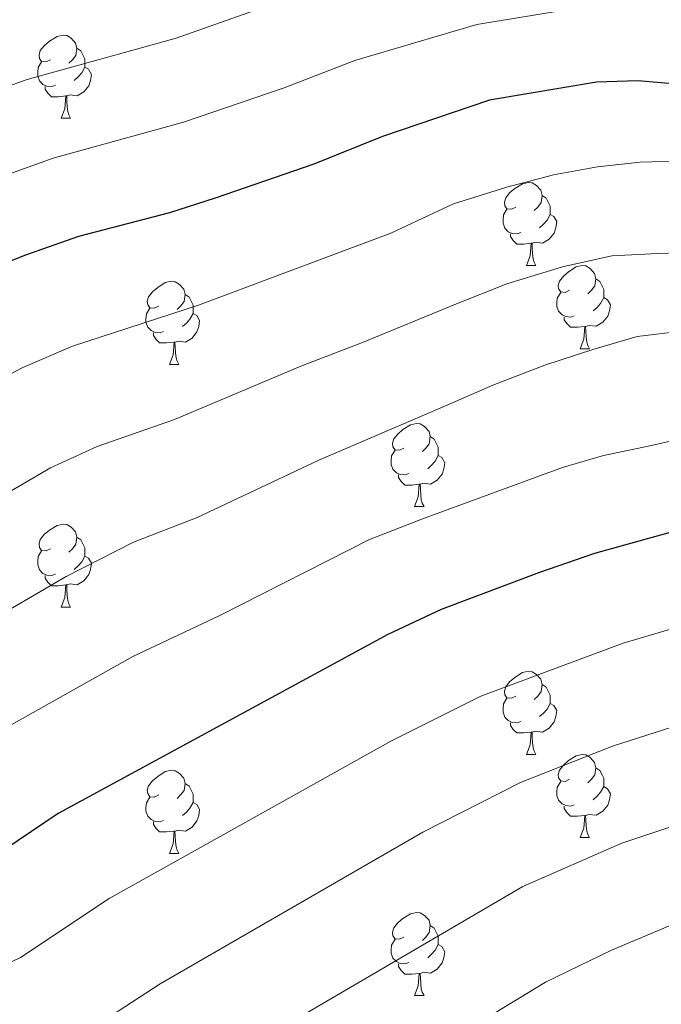
# Model space of a CAD drawing. Units: metres. Extents: x 644234 to 648751, y 4722601 to 4725665.
# Drawn here: x 646401 to 646479, y 4723946 to 4724065 of the extents above; entities that cross this region are included whole.
import ezdxf

# ---------------------------------------------------------------- set-up
doc = ezdxf.new("R2010")
doc.units = ezdxf.units.M
doc.header["$MEASUREMENT"] = 0
for name, color, linetype, lineweight in [('Level 36', 92, 'Continuous', 0), ('Level 4', 36, 'Continuous', 30), ('Level 5', 36, 'Continuous', 0)]:
    doc.layers.add(name, color=color, linetype=linetype, lineweight=lineweight)

msp = doc.modelspace()

# ---------------------------------------------------------------- linework, layer by layer
at = {"layer": 'Level 36', "color": 92, "linetype": 'Continuous', "lineweight": 0}
for p, q in [((646406.19, 4724052.63, 0.01), (646407.32, 4724052.63, 0.01)), ((646462.33, 4724034.86, 0.01), (646463.46, 4724034.86, 0.01)), ((646468.81, 4724024.83, 0.01), (646469.93, 4724024.83, 0.01)), ((646419.25, 4724022.92, 0.01), (646420.38, 4724022.92, 0.01)), ((646448.83, 4724005.78, 0.01), (646449.96, 4724005.78, 0.01)), ((646406.19, 4723993.64, 0.01), (646407.32, 4723993.64, 0.01)), ((646462.33, 4723975.87, 0.01), (646463.46, 4723975.87, 0.01)), ((646468.81, 4723965.84, 0.01), (646469.93, 4723965.84, 0.01)), ((646419.25, 4723963.93, 0.01), (646420.38, 4723963.93, 0.01)), ((646448.83, 4723946.79, 0.01), (646449.96, 4723946.79, 0.01))]:
    msp.add_line(p, q, dxfattribs=at)
for points in [[(646404.89, 4724059.69, 0.01), (646404.36, 4724059.43, 0.01), (646403.83, 4724059.48, 0.01), (646403.57, 4724059.85, 0.01), (646403.51, 4724060.28, 0.01), (646403.67, 4724060.8, 0.01), (646404.15, 4724061.39, 0.01), (646404.79, 4724061.92, 0.01), (646405.69, 4724062.51, 0.01), (646406.43, 4724062.67, 0.01), (646406.86, 4724062.61, 0.01), (646407.39, 4724062.3, 0.01), (646407.92, 4724061.71, 0.01), (646408.08, 4724061.07, 0.01), (646407.97, 4724060.22, 0.01), (646407.54, 4724059.69, 0.01), (646407.12, 4724059.27, 0.01)], [(646408.08, 4724061.07, 0.01), (646408.55, 4724060.76, 0.01), (646408.87, 4724060.12, 0.01), (646409.03, 4724059.8, 0.01), (646409.03, 4724059.22, 0.01), (646409.03, 4724058.79, 0.01), (646408.66, 4724058.1, 0.01), (646408.24, 4724057.62, 0.01), (646407.76, 4724057.2, 0.01)], [(646405.48, 4724056.61, 0.01), (646405.05, 4724056.45, 0.01), (646404.47, 4724056.51, 0.01), (646403.99, 4724056.72, 0.01), (646403.57, 4724057.15, 0.01), (646403.35, 4724057.73, 0.01), (646403.35, 4724058.15, 0.01), (646403.41, 4724058.74, 0.01), (646403.83, 4724059.43, 0.01)], [(646409.03, 4724058.79, 0.01), (646409.48, 4724058.54, 0.01), (646409.83, 4724057.93, 0.01), (646409.72, 4724057.2, 0.01), (646409.51, 4724056.56, 0.01), (646408.92, 4724055.82, 0.01), (646408.13, 4724055.34, 0.01), (646407.28, 4724055.45, 0.01), (646406.85, 4724055.32, 0.01)], [(646406.74, 4724055.32, 0.01), (646405.85, 4724055.23, 0.01), (646405, 4724055.23, 0.01), (646404.58, 4724055.66, 0.01), (646404.26, 4724056.14, 0.01), (646404.26, 4724056.45, 0.01)], [(646406.19, 4724052.63, 0.01), (646406.63, 4724053.79, 0.01), (646406.74, 4724055.32, 0.01), (646406.85, 4724055.32, 0.01), (646406.88, 4724054.73, 0.01), (646406.92, 4724054.05, 0.01), (646406.99, 4724053.43, 0.01), (646407.1, 4724053.03, 0.01), (646407.32, 4724052.63, 0.01)], [(646461.03, 4724041.92, 0.01), (646460.5, 4724041.66, 0.01), (646459.97, 4724041.71, 0.01), (646459.71, 4724042.08, 0.01), (646459.65, 4724042.51, 0.01), (646459.81, 4724043.03, 0.01), (646460.29, 4724043.62, 0.01), (646460.93, 4724044.15, 0.01), (646461.83, 4724044.74, 0.01), (646462.57, 4724044.9, 0.01), (646463, 4724044.84, 0.01), (646463.53, 4724044.53, 0.01), (646464.06, 4724043.94, 0.01), (646464.22, 4724043.3, 0.01), (646464.11, 4724042.45, 0.01), (646463.68, 4724041.92, 0.01), (646463.26, 4724041.5, 0.01)], [(646464.22, 4724043.3, 0.01), (646464.69, 4724042.99, 0.01), (646465.01, 4724042.35, 0.01), (646465.17, 4724042.03, 0.01), (646465.17, 4724041.45, 0.01), (646465.17, 4724041.02, 0.01), (646464.8, 4724040.33, 0.01), (646464.38, 4724039.85, 0.01), (646463.9, 4724039.43, 0.01)], [(646461.62, 4724038.84, 0.01), (646461.19, 4724038.68, 0.01), (646460.61, 4724038.74, 0.01), (646460.13, 4724038.95, 0.01), (646459.71, 4724039.38, 0.01), (646459.49, 4724039.96, 0.01), (646459.49, 4724040.38, 0.01), (646459.55, 4724040.97, 0.01), (646459.97, 4724041.66, 0.01)], [(646465.17, 4724041.02, 0.01), (646465.62, 4724040.77, 0.01), (646465.97, 4724040.16, 0.01), (646465.86, 4724039.43, 0.01), (646465.65, 4724038.79, 0.01), (646465.06, 4724038.05, 0.01), (646464.27, 4724037.57, 0.01), (646463.42, 4724037.68, 0.01), (646462.99, 4724037.55, 0.01)], [(646462.88, 4724037.55, 0.01), (646461.99, 4724037.46, 0.01), (646461.14, 4724037.46, 0.01), (646460.72, 4724037.89, 0.01), (646460.4, 4724038.37, 0.01), (646460.4, 4724038.68, 0.01)], [(646462.33, 4724034.86, 0.01), (646462.77, 4724036.02, 0.01), (646462.88, 4724037.55, 0.01), (646462.99, 4724037.55, 0.01), (646463.02, 4724036.96, 0.01), (646463.06, 4724036.28, 0.01), (646463.13, 4724035.66, 0.01), (646463.24, 4724035.26, 0.01), (646463.46, 4724034.86, 0.01)], [(646467.51, 4724031.89, 0.01), (646466.98, 4724031.62, 0.01), (646466.45, 4724031.68, 0.01), (646466.18, 4724032.05, 0.01), (646466.13, 4724032.47, 0.01), (646466.29, 4724032.99, 0.01), (646466.77, 4724033.59, 0.01), (646467.4, 4724034.12, 0.01), (646468.3, 4724034.7, 0.01), (646469.05, 4724034.86, 0.01), (646469.47, 4724034.81, 0.01), (646470, 4724034.49, 0.01), (646470.53, 4724033.91, 0.01), (646470.69, 4724033.27, 0.01), (646470.58, 4724032.42, 0.01), (646470.16, 4724031.89, 0.01), (646469.74, 4724031.46, 0.01)], [(646417.95, 4724029.98, 0.01), (646417.42, 4724029.72, 0.01), (646416.89, 4724029.77, 0.01), (646416.63, 4724030.14, 0.01), (646416.57, 4724030.57, 0.01), (646416.73, 4724031.09, 0.01), (646417.21, 4724031.68, 0.01), (646417.85, 4724032.21, 0.01), (646418.75, 4724032.8, 0.01), (646419.49, 4724032.96, 0.01), (646419.92, 4724032.9, 0.01), (646420.45, 4724032.59, 0.01), (646420.98, 4724032, 0.01), (646421.14, 4724031.36, 0.01), (646421.03, 4724030.51, 0.01), (646420.6, 4724029.98, 0.01), (646420.18, 4724029.56, 0.01)], [(646470.69, 4724033.27, 0.01), (646471.17, 4724032.95, 0.01), (646471.48, 4724032.31, 0.01), (646471.64, 4724031.99, 0.01), (646471.64, 4724031.41, 0.01), (646471.64, 4724030.99, 0.01), (646471.27, 4724030.3, 0.01), (646470.85, 4724029.82, 0.01), (646470.37, 4724029.4, 0.01)], [(646421.14, 4724031.36, 0.01), (646421.61, 4724031.05, 0.01), (646421.93, 4724030.41, 0.01), (646422.09, 4724030.09, 0.01), (646422.09, 4724029.51, 0.01), (646422.09, 4724029.08, 0.01), (646421.72, 4724028.39, 0.01), (646421.3, 4724027.91, 0.01), (646420.82, 4724027.49, 0.01)], [(646468.09, 4724028.81, 0.01), (646467.67, 4724028.65, 0.01), (646467.08, 4724028.71, 0.01), (646466.61, 4724028.92, 0.01), (646466.18, 4724029.34, 0.01), (646465.97, 4724029.93, 0.01), (646465.97, 4724030.35, 0.01), (646466.02, 4724030.93, 0.01), (646466.45, 4724031.62, 0.01)], [(646471.64, 4724030.99, 0.01), (646472.1, 4724030.74, 0.01), (646472.44, 4724030.12, 0.01), (646472.33, 4724029.4, 0.01), (646472.12, 4724028.76, 0.01), (646471.54, 4724028.02, 0.01), (646470.74, 4724027.54, 0.01), (646469.89, 4724027.64, 0.01), (646469.46, 4724027.51, 0.01)], [(646418.54, 4724026.9, 0.01), (646418.11, 4724026.74, 0.01), (646417.53, 4724026.8, 0.01), (646417.05, 4724027.01, 0.01), (646416.63, 4724027.44, 0.01), (646416.41, 4724028.02, 0.01), (646416.41, 4724028.44, 0.01), (646416.47, 4724029.03, 0.01), (646416.89, 4724029.72, 0.01)], [(646422.09, 4724029.08, 0.01), (646422.54, 4724028.83, 0.01), (646422.89, 4724028.22, 0.01), (646422.78, 4724027.49, 0.01), (646422.57, 4724026.85, 0.01), (646421.98, 4724026.11, 0.01), (646421.19, 4724025.63, 0.01), (646420.34, 4724025.74, 0.01), (646419.91, 4724025.61, 0.01)], [(646469.35, 4724027.51, 0.01), (646468.46, 4724027.43, 0.01), (646467.62, 4724027.43, 0.01), (646467.19, 4724027.86, 0.01), (646466.87, 4724028.33, 0.01), (646466.87, 4724028.65, 0.01)], [(646419.8, 4724025.61, 0.01), (646418.91, 4724025.52, 0.01), (646418.06, 4724025.52, 0.01), (646417.64, 4724025.95, 0.01), (646417.32, 4724026.43, 0.01), (646417.32, 4724026.74, 0.01)], [(646468.81, 4724024.83, 0.01), (646469.24, 4724025.99, 0.01), (646469.35, 4724027.51, 0.01), (646469.46, 4724027.51, 0.01), (646469.5, 4724026.93, 0.01), (646469.53, 4724026.24, 0.01), (646469.6, 4724025.63, 0.01), (646469.72, 4724025.23, 0.01), (646469.93, 4724024.83, 0.01)], [(646419.25, 4724022.92, 0.01), (646419.69, 4724024.08, 0.01), (646419.8, 4724025.61, 0.01), (646419.91, 4724025.61, 0.01), (646419.94, 4724025.02, 0.01), (646419.98, 4724024.34, 0.01), (646420.05, 4724023.72, 0.01), (646420.16, 4724023.32, 0.01), (646420.38, 4724022.92, 0.01)], [(646447.53, 4724012.84, 0.01), (646447, 4724012.58, 0.01), (646446.47, 4724012.63, 0.01), (646446.2, 4724013, 0.01), (646446.15, 4724013.43, 0.01), (646446.31, 4724013.95, 0.01), (646446.79, 4724014.54, 0.01), (646447.42, 4724015.07, 0.01), (646448.32, 4724015.66, 0.01), (646449.07, 4724015.82, 0.01), (646449.5, 4724015.76, 0.01), (646450.02, 4724015.45, 0.01), (646450.56, 4724014.86, 0.01), (646450.72, 4724014.22, 0.01), (646450.6, 4724013.37, 0.01), (646450.18, 4724012.84, 0.01), (646449.76, 4724012.42, 0.01)], [(646450.72, 4724014.22, 0.01), (646451.19, 4724013.91, 0.01), (646451.5, 4724013.27, 0.01), (646451.66, 4724012.95, 0.01), (646451.66, 4724012.37, 0.01), (646451.66, 4724011.94, 0.01), (646451.3, 4724011.25, 0.01), (646450.88, 4724010.77, 0.01), (646450.4, 4724010.35, 0.01)], [(646448.12, 4724009.76, 0.01), (646447.69, 4724009.6, 0.01), (646447.1, 4724009.66, 0.01), (646446.63, 4724009.87, 0.01), (646446.2, 4724010.3, 0.01), (646445.99, 4724010.88, 0.01), (646445.99, 4724011.3, 0.01), (646446.04, 4724011.89, 0.01), (646446.47, 4724012.58, 0.01)], [(646451.66, 4724011.94, 0.01), (646452.12, 4724011.69, 0.01), (646452.46, 4724011.08, 0.01), (646452.36, 4724010.35, 0.01), (646452.14, 4724009.71, 0.01), (646451.56, 4724008.97, 0.01), (646450.76, 4724008.49, 0.01), (646449.92, 4724008.6, 0.01), (646449.48, 4724008.47, 0.01)], [(646449.38, 4724008.47, 0.01), (646448.48, 4724008.38, 0.01), (646447.64, 4724008.38, 0.01), (646447.22, 4724008.81, 0.01), (646446.9, 4724009.29, 0.01), (646446.9, 4724009.6, 0.01)], [(646448.83, 4724005.78, 0.01), (646449.26, 4724006.94, 0.01), (646449.38, 4724008.47, 0.01), (646449.48, 4724008.47, 0.01), (646449.52, 4724007.88, 0.01), (646449.56, 4724007.2, 0.01), (646449.62, 4724006.58, 0.01), (646449.74, 4724006.18, 0.01), (646449.96, 4724005.78, 0.01)], [(646404.89, 4724000.7, 0.01), (646404.36, 4724000.44, 0.01), (646403.83, 4724000.49, 0.01), (646403.57, 4724000.86, 0.01), (646403.51, 4724001.29, 0.01), (646403.67, 4724001.81, 0.01), (646404.15, 4724002.4, 0.01), (646404.79, 4724002.93, 0.01), (646405.69, 4724003.52, 0.01), (646406.43, 4724003.68, 0.01), (646406.86, 4724003.62, 0.01), (646407.39, 4724003.31, 0.01), (646407.92, 4724002.72, 0.01), (646408.08, 4724002.08, 0.01), (646407.97, 4724001.23, 0.01), (646407.54, 4724000.7, 0.01), (646407.12, 4724000.28, 0.01)], [(646408.08, 4724002.08, 0.01), (646408.55, 4724001.77, 0.01), (646408.87, 4724001.13, 0.01), (646409.03, 4724000.81, 0.01), (646409.03, 4724000.23, 0.01), (646409.03, 4723999.8, 0.01), (646408.66, 4723999.11, 0.01), (646408.24, 4723998.63, 0.01), (646407.76, 4723998.21, 0.01)], [(646405.48, 4723997.62, 0.01), (646405.05, 4723997.46, 0.01), (646404.47, 4723997.52, 0.01), (646403.99, 4723997.73, 0.01), (646403.57, 4723998.16, 0.01), (646403.35, 4723998.74, 0.01), (646403.35, 4723999.16, 0.01), (646403.41, 4723999.75, 0.01), (646403.83, 4724000.44, 0.01)], [(646409.03, 4723999.8, 0.01), (646409.48, 4723999.55, 0.01), (646409.83, 4723998.94, 0.01), (646409.72, 4723998.21, 0.01), (646409.51, 4723997.57, 0.01), (646408.92, 4723996.83, 0.01), (646408.13, 4723996.35, 0.01), (646407.28, 4723996.46, 0.01), (646406.85, 4723996.33, 0.01)], [(646406.74, 4723996.33, 0.01), (646405.85, 4723996.24, 0.01), (646405, 4723996.24, 0.01), (646404.58, 4723996.67, 0.01), (646404.26, 4723997.15, 0.01), (646404.26, 4723997.46, 0.01)], [(646406.19, 4723993.64, 0.01), (646406.63, 4723994.8, 0.01), (646406.74, 4723996.33, 0.01), (646406.85, 4723996.33, 0.01), (646406.88, 4723995.74, 0.01), (646406.92, 4723995.06, 0.01), (646406.99, 4723994.44, 0.01), (646407.1, 4723994.04, 0.01), (646407.32, 4723993.64, 0.01)], [(646461.03, 4723982.93, 0.01), (646460.5, 4723982.67, 0.01), (646459.97, 4723982.72, 0.01), (646459.71, 4723983.09, 0.01), (646459.65, 4723983.52, 0.01), (646459.81, 4723984.04, 0.01), (646460.29, 4723984.63, 0.01), (646460.93, 4723985.16, 0.01), (646461.83, 4723985.75, 0.01), (646462.57, 4723985.91, 0.01), (646463, 4723985.85, 0.01), (646463.53, 4723985.54, 0.01), (646464.06, 4723984.95, 0.01), (646464.22, 4723984.31, 0.01), (646464.11, 4723983.46, 0.01), (646463.68, 4723982.93, 0.01), (646463.26, 4723982.51, 0.01)], [(646464.22, 4723984.31, 0.01), (646464.69, 4723984, 0.01), (646465.01, 4723983.36, 0.01), (646465.17, 4723983.04, 0.01), (646465.17, 4723982.46, 0.01), (646465.17, 4723982.03, 0.01), (646464.8, 4723981.34, 0.01), (646464.38, 4723980.86, 0.01), (646463.9, 4723980.44, 0.01)], [(646461.62, 4723979.85, 0.01), (646461.19, 4723979.69, 0.01), (646460.61, 4723979.75, 0.01), (646460.13, 4723979.96, 0.01), (646459.71, 4723980.39, 0.01), (646459.49, 4723980.97, 0.01), (646459.49, 4723981.39, 0.01), (646459.55, 4723981.98, 0.01), (646459.97, 4723982.67, 0.01)], [(646465.17, 4723982.03, 0.01), (646465.62, 4723981.78, 0.01), (646465.97, 4723981.17, 0.01), (646465.86, 4723980.44, 0.01), (646465.65, 4723979.8, 0.01), (646465.06, 4723979.06, 0.01), (646464.27, 4723978.58, 0.01), (646463.42, 4723978.69, 0.01), (646462.99, 4723978.56, 0.01)], [(646462.88, 4723978.56, 0.01), (646461.99, 4723978.47, 0.01), (646461.14, 4723978.47, 0.01), (646460.72, 4723978.9, 0.01), (646460.4, 4723979.38, 0.01), (646460.4, 4723979.69, 0.01)], [(646462.33, 4723975.87, 0.01), (646462.77, 4723977.03, 0.01), (646462.88, 4723978.56, 0.01), (646462.99, 4723978.56, 0.01), (646463.02, 4723977.97, 0.01), (646463.06, 4723977.29, 0.01), (646463.13, 4723976.67, 0.01), (646463.24, 4723976.27, 0.01), (646463.46, 4723975.87, 0.01)], [(646467.51, 4723972.9, 0.01), (646466.98, 4723972.63, 0.01), (646466.45, 4723972.69, 0.01), (646466.18, 4723973.06, 0.01), (646466.13, 4723973.48, 0.01), (646466.29, 4723974, 0.01), (646466.77, 4723974.6, 0.01), (646467.4, 4723975.13, 0.01), (646468.3, 4723975.71, 0.01), (646469.05, 4723975.87, 0.01), (646469.47, 4723975.82, 0.01), (646470, 4723975.5, 0.01), (646470.53, 4723974.92, 0.01), (646470.69, 4723974.28, 0.01), (646470.58, 4723973.43, 0.01), (646470.16, 4723972.9, 0.01), (646469.74, 4723972.47, 0.01)], [(646470.69, 4723974.28, 0.01), (646471.17, 4723973.96, 0.01), (646471.48, 4723973.32, 0.01), (646471.64, 4723973, 0.01), (646471.64, 4723972.42, 0.01), (646471.64, 4723972, 0.01), (646471.27, 4723971.31, 0.01), (646470.85, 4723970.83, 0.01), (646470.37, 4723970.41, 0.01)], [(646417.95, 4723970.99, 0.01), (646417.42, 4723970.73, 0.01), (646416.89, 4723970.78, 0.01), (646416.63, 4723971.15, 0.01), (646416.57, 4723971.58, 0.01), (646416.73, 4723972.1, 0.01), (646417.21, 4723972.69, 0.01), (646417.85, 4723973.22, 0.01), (646418.75, 4723973.81, 0.01), (646419.49, 4723973.97, 0.01), (646419.92, 4723973.91, 0.01), (646420.45, 4723973.6, 0.01), (646420.98, 4723973.01, 0.01), (646421.14, 4723972.37, 0.01), (646421.03, 4723971.52, 0.01), (646420.6, 4723970.99, 0.01), (646420.18, 4723970.57, 0.01)], [(646421.14, 4723972.37, 0.01), (646421.61, 4723972.06, 0.01), (646421.93, 4723971.42, 0.01), (646422.09, 4723971.1, 0.01), (646422.09, 4723970.52, 0.01), (646422.09, 4723970.09, 0.01), (646421.72, 4723969.4, 0.01), (646421.3, 4723968.92, 0.01), (646420.82, 4723968.5, 0.01)], [(646468.09, 4723969.82, 0.01), (646467.67, 4723969.66, 0.01), (646467.08, 4723969.72, 0.01), (646466.61, 4723969.93, 0.01), (646466.18, 4723970.35, 0.01), (646465.97, 4723970.94, 0.01), (646465.97, 4723971.36, 0.01), (646466.02, 4723971.94, 0.01), (646466.45, 4723972.63, 0.01)], [(646471.64, 4723972, 0.01), (646472.1, 4723971.75, 0.01), (646472.44, 4723971.13, 0.01), (646472.33, 4723970.41, 0.01), (646472.12, 4723969.77, 0.01), (646471.54, 4723969.03, 0.01), (646470.74, 4723968.55, 0.01), (646469.89, 4723968.65, 0.01), (646469.46, 4723968.52, 0.01)], [(646418.54, 4723967.91, 0.01), (646418.11, 4723967.75, 0.01), (646417.53, 4723967.81, 0.01), (646417.05, 4723968.02, 0.01), (646416.63, 4723968.45, 0.01), (646416.41, 4723969.03, 0.01), (646416.41, 4723969.45, 0.01), (646416.47, 4723970.04, 0.01), (646416.89, 4723970.73, 0.01)], [(646422.09, 4723970.09, 0.01), (646422.54, 4723969.84, 0.01), (646422.89, 4723969.23, 0.01), (646422.78, 4723968.5, 0.01), (646422.57, 4723967.86, 0.01), (646421.98, 4723967.12, 0.01), (646421.19, 4723966.64, 0.01), (646420.34, 4723966.75, 0.01), (646419.91, 4723966.62, 0.01)], [(646469.35, 4723968.52, 0.01), (646468.46, 4723968.44, 0.01), (646467.62, 4723968.44, 0.01), (646467.19, 4723968.87, 0.01), (646466.87, 4723969.34, 0.01), (646466.87, 4723969.66, 0.01)], [(646468.81, 4723965.84, 0.01), (646469.24, 4723967, 0.01), (646469.35, 4723968.52, 0.01), (646469.46, 4723968.52, 0.01), (646469.5, 4723967.94, 0.01), (646469.53, 4723967.25, 0.01), (646469.6, 4723966.64, 0.01), (646469.72, 4723966.24, 0.01), (646469.93, 4723965.84, 0.01)], [(646419.8, 4723966.62, 0.01), (646418.91, 4723966.53, 0.01), (646418.06, 4723966.53, 0.01), (646417.64, 4723966.96, 0.01), (646417.32, 4723967.44, 0.01), (646417.32, 4723967.75, 0.01)], [(646419.25, 4723963.93, 0.01), (646419.69, 4723965.09, 0.01), (646419.8, 4723966.62, 0.01), (646419.91, 4723966.62, 0.01), (646419.94, 4723966.03, 0.01), (646419.98, 4723965.35, 0.01), (646420.05, 4723964.73, 0.01), (646420.16, 4723964.33, 0.01), (646420.38, 4723963.93, 0.01)], [(646447.53, 4723953.85, 0.01), (646447, 4723953.58, 0.01), (646446.47, 4723953.64, 0.01), (646446.2, 4723954.01, 0.01), (646446.15, 4723954.43, 0.01), (646446.31, 4723954.95, 0.01), (646446.79, 4723955.55, 0.01), (646447.42, 4723956.08, 0.01), (646448.32, 4723956.66, 0.01), (646449.07, 4723956.82, 0.01), (646449.5, 4723956.77, 0.01), (646450.02, 4723956.45, 0.01), (646450.56, 4723955.87, 0.01), (646450.72, 4723955.23, 0.01), (646450.6, 4723954.38, 0.01), (646450.18, 4723953.85, 0.01), (646449.76, 4723953.42, 0.01)], [(646450.72, 4723955.23, 0.01), (646451.19, 4723954.91, 0.01), (646451.5, 4723954.27, 0.01), (646451.66, 4723953.95, 0.01), (646451.66, 4723953.37, 0.01), (646451.66, 4723952.95, 0.01), (646451.3, 4723952.26, 0.01), (646450.88, 4723951.78, 0.01), (646450.4, 4723951.36, 0.01)], [(646448.12, 4723950.77, 0.01), (646447.69, 4723950.61, 0.01), (646447.1, 4723950.67, 0.01), (646446.63, 4723950.88, 0.01), (646446.2, 4723951.3, 0.01), (646445.99, 4723951.89, 0.01), (646445.99, 4723952.31, 0.01), (646446.04, 4723952.89, 0.01), (646446.47, 4723953.58, 0.01)], [(646451.66, 4723952.95, 0.01), (646452.12, 4723952.7, 0.01), (646452.46, 4723952.08, 0.01), (646452.36, 4723951.36, 0.01), (646452.14, 4723950.72, 0.01), (646451.56, 4723949.98, 0.01), (646450.76, 4723949.5, 0.01), (646449.92, 4723949.6, 0.01), (646449.48, 4723949.47, 0.01)], [(646449.38, 4723949.47, 0.01), (646448.48, 4723949.39, 0.01), (646447.64, 4723949.39, 0.01), (646447.22, 4723949.82, 0.01), (646446.9, 4723950.29, 0.01), (646446.9, 4723950.61, 0.01)], [(646448.83, 4723946.79, 0.01), (646449.26, 4723947.95, 0.01), (646449.38, 4723949.47, 0.01), (646449.48, 4723949.47, 0.01), (646449.52, 4723948.89, 0.01), (646449.56, 4723948.2, 0.01), (646449.62, 4723947.59, 0.01), (646449.74, 4723947.19, 0.01), (646449.96, 4723946.79, 0.01)]]:
    msp.add_polyline3d(points, dxfattribs=at)
at = {"layer": 'Level 4', "color": 36, "linetype": 'Continuous', "lineweight": 30}
for points in [[(646487.4, 4724056.13, 750.01), (646475.74, 4724057.15, 750.01), (646470.75, 4724056.99, 750.01), (646457.87, 4724054.8, 750.01), (646444.95, 4724050.45, 750.01), (646436.66, 4724047.08, 750.01), (646424.75, 4724042.98, 750.01), (646419.26, 4724041.21, 750.01), (646408.29, 4724038.36, 750.01), (646401.77, 4724036.08, 750.01), (646396.82, 4724034.11, 750.01)], [(646591.92, 4723930.43, 775.01), (646586.76, 4723938.99, 775.01), (646578.47, 4723950.53, 775.01), (646575.46, 4723957.48, 775.01), (646571.58, 4723963.88, 775.01), (646567.51, 4723969.87, 775.01), (646564.29, 4723973.7, 775.01), (646554.24, 4723982.85, 775.01), (646549.13, 4723986.4, 775.01), (646544.75, 4723988.82, 775.01), (646527.26, 4724002.8, 775.01), (646522.9, 4724005.24, 775.01), (646517.63, 4724007.08, 775.01), (646511.7, 4724007.78, 775.01), (646499.98, 4724007.14, 775.01), (646489.91, 4724005.33, 775.01), (646483.54, 4724003.74, 775.01), (646470.52, 4724000.11, 775.01), (646463.89, 4723997.84, 775.01), (646452.02, 4723993.35, 775.01), (646445.61, 4723990.35, 775.01), (646405.81, 4723968.76, 775.01), (646394.66, 4723961.24, 775.01)]]:
    msp.add_polyline3d(points, dxfattribs=at)
at = {"layer": 'Level 5', "color": 36, "linetype": 'Continuous', "lineweight": 0}
for points in [[(646252.35, 4723952.54, 740.01), (646257.35, 4723952.7, 740.01), (646275.61, 4723950.51, 740.01), (646280.61, 4723950.36, 740.01), (646289.05, 4723951.38, 740.01), (646301.6, 4723949.49, 740.01), (646302.57, 4723949.95, 740.01), (646306.08, 4723957.22, 740.01), (646307.93, 4723961.85, 740.01), (646308.99, 4723967.33, 740.01), (646311.61, 4723974.46, 740.01), (646314.57, 4723981.2, 740.01), (646317.67, 4723986.82, 740.01), (646327.58, 4724000.01, 740.01), (646338.31, 4724015.25, 740.01), (646345.04, 4724023.92, 740.01), (646350.54, 4724029.48, 740.01), (646360.54, 4724036.47, 740.01), (646382.97, 4724049.79, 740.01), (646390.29, 4724053.12, 740.01), (646402.1, 4724057.29, 740.01), (646420.05, 4724062.28, 740.01), (646438.29, 4724068.77, 740.01)], [(646471.3, 4724066.4, 745.01), (646456.35, 4724063.94, 745.01), (646441.62, 4724059.61, 745.01), (646433.09, 4724056.3, 745.01), (646420.94, 4724052.17, 745.01), (646405.2, 4724047.82, 745.01), (646393.56, 4724043.62, 745.01)], [(646394.24, 4724018.73, 755.01), (646401.55, 4724022.58, 755.01), (646407.55, 4724025.12, 755.01), (646422.77, 4724030.08, 755.01), (646445.95, 4724038.78, 755.01), (646453.52, 4724042.32, 755.01), (646459.95, 4724044.31, 755.01), (646465.58, 4724045.82, 755.01), (646470.88, 4724046.78, 755.01), (646476.05, 4724047.34, 755.01), (646481.64, 4724047.5, 755.01)], [(646390.41, 4724002, 760.01), (646404.88, 4724010.47, 760.01), (646410.52, 4724013.02, 760.01), (646419.86, 4724016.3, 760.01), (646435.3, 4724022.82, 760.01), (646442.33, 4724025.51, 760.01), (646453.88, 4724030.26, 760.01), (646459.97, 4724032.64, 760.01), (646466.66, 4724034.71, 760.01), (646472.63, 4724036.02, 760.01), (646478.15, 4724036.31, 760.01), (646485.75, 4724036.57, 760.01)], [(646392.65, 4723989.12, 765.01), (646406.77, 4723997.34, 765.01), (646414.89, 4724001.49, 765.01), (646422.59, 4724004.47, 765.01), (646437.27, 4724011.4, 765.01), (646453.12, 4724018.19, 765.01), (646458.26, 4724020.43, 765.01), (646464.55, 4724022.83, 765.01), (646470.31, 4724024.74, 765.01), (646475.67, 4724026.31, 765.01), (646481.04, 4724026.93, 765.01)], [(646399.23, 4723978.94, 770.01), (646414.81, 4723987.68, 770.01), (646425.31, 4723992.64, 770.01), (646443.39, 4724001.83, 770.01), (646449.89, 4724004.35, 770.01), (646466.68, 4724010.5, 770.01), (646471.63, 4724011.93, 770.01), (646477.4, 4724013.16, 770.01), (646483.3, 4724014.54, 770.01)], [(646392.68, 4723947.29, 780.01), (646401.27, 4723951.39, 780.01), (646411.97, 4723958.49, 780.01), (646445.95, 4723977.5, 780.01), (646456.81, 4723982.92, 780.01), (646473.98, 4723989.3, 780.01), (646487.63, 4723993.33, 780.01), (646502.39, 4723996.55, 780.01), (646512.5, 4723996.93, 780.01), (646517.5, 4723996.65, 780.01), (646521.04, 4723995.73, 780.01), (646525.44, 4723993.22, 780.01), (646537.28, 4723984.26, 780.01), (646549.1, 4723976.3, 780.01), (646559.51, 4723967.16, 780.01), (646564.18, 4723962.1, 780.01), (646568.28, 4723956.51, 780.01), (646571.04, 4723952.35, 780.01), (646574.62, 4723945.66, 780.01), (646581.17, 4723937.4, 780.01), (646584.66, 4723932.37, 780.01), (646588.27, 4723921.45, 780.01)], [(646399.18, 4723936.91, 785.01), (646407.88, 4723941.53, 785.01), (646418.13, 4723948.22, 785.01), (646449.83, 4723966.51, 785.01), (646461.6, 4723972.49, 785.01), (646472.71, 4723976.88, 785.01), (646490.91, 4723982.69, 785.01), (646504.81, 4723985.96, 785.01), (646508.82, 4723986.49, 785.01), (646516.17, 4723986.54, 785.01), (646521, 4723985.1, 785.01), (646545.42, 4723968.6, 785.01), (646558.45, 4723957.23, 785.01), (646566.62, 4723947.22, 785.01), (646570.3, 4723941.45, 785.01), (646578.6, 4723932, 785.01), (646581.79, 4723922.92, 785.01), (646585.48, 4723911.36, 785.01), (646590.4, 4723902.35, 785.01)], [(646424.3, 4723937.94, 790.01), (646461.87, 4723959.93, 790.01), (646473.83, 4723965.19, 790.01), (646497.18, 4723972.92, 790.01), (646509.88, 4723975.84, 790.01), (646514.88, 4723976.06, 790.01), (646517.04, 4723975.78, 790.01), (646521.79, 4723974.06, 790.01), (646528.58, 4723970.14, 790.01), (646538.81, 4723963.21, 790.01), (646542.21, 4723960.44, 790.01), (646551.2, 4723952.05, 790.01), (646556.46, 4723947.02, 790.01), (646560.92, 4723941.91, 790.01)], [(646430.46, 4723927.67, 795.01), (646464.6, 4723948.39, 795.01), (646472.57, 4723952.28, 795.01), (646479.64, 4723955.24, 795.01), (646499.55, 4723962.06, 795.01), (646510.96, 4723965.09, 795.01), (646516.46, 4723965.38, 795.01), (646521.13, 4723963.56, 795.01), (646529.51, 4723959.44, 795.01), (646533.66, 4723956.66, 795.01), (646539.37, 4723951.96, 795.01), (646545.89, 4723947.17, 795.01), (646554.49, 4723938.84, 795.01)]]:
    msp.add_polyline3d(points, dxfattribs=at)

doc.saveas('drawing.dxf')
